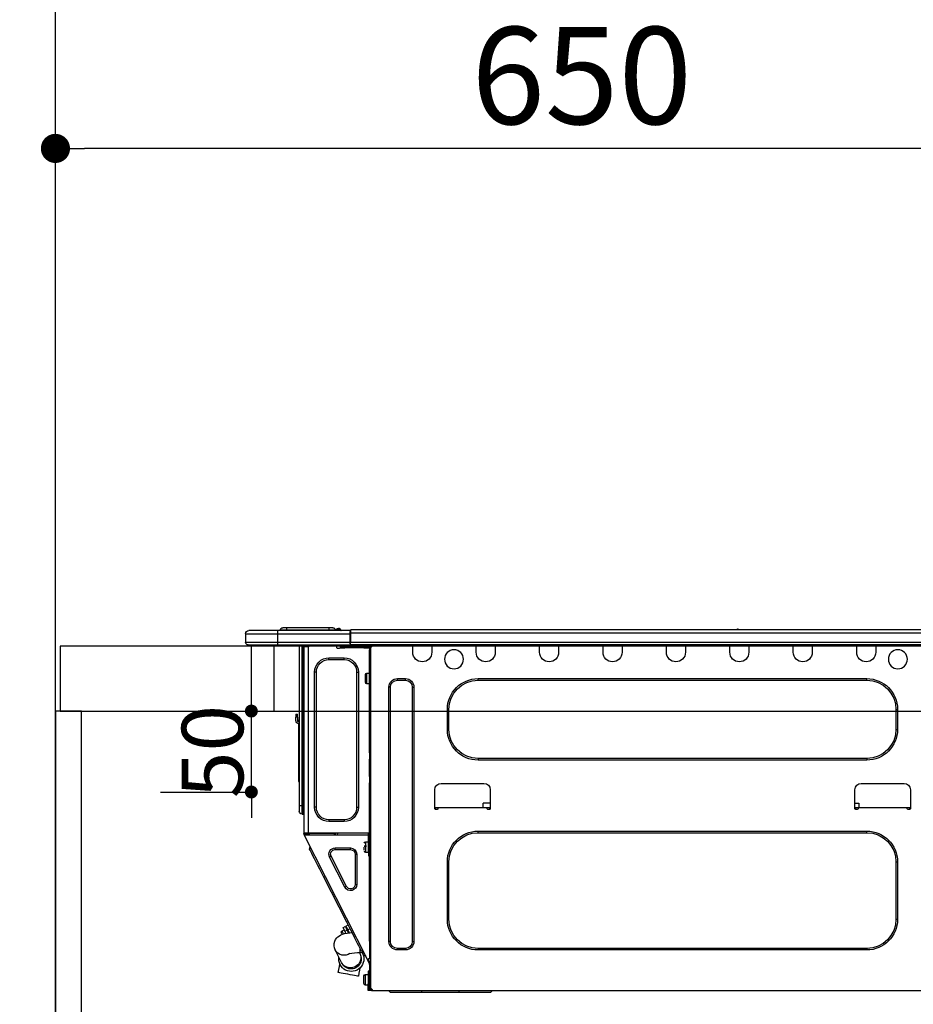
# Model space of a CAD drawing. Extents: x 55896 to 82369, y -11045 to -2175.
# Drawn here: x 57099 to 57651, y -8346 to -7738 of the extents above; entities that cross this region are included whole.
import ezdxf

# ---------------------------------------------------------------- set-up
doc = ezdxf.new("R2010")
doc.units = 0
doc.header["$LTSCALE"] = 50
doc.header["$MEASUREMENT"] = 0
doc.layers.get('0').update_dxf_attribs({"linetype": 'CONTINUOUS'})
doc.layers.get('DEFPOINTS').update_dxf_attribs({"color": 146, "linetype": 'CONTINUOUS'})
for name, color, linetype in [('111-壁仕上', 3, 'CONTINUOUS'), ('122-扉', 6, 'CONTINUOUS'), ('126-甲板', 2, 'CONTINUOUS'), ('150-機器', 8, 'CONTINUOUS'), ('166-寸法B', 11, 'CONTINUOUS')]:
    doc.layers.add(name, color=color, linetype=linetype)
doc.styles.add('KH001', font='txt')
doc.dimstyles.new('KH1xx015', dxfattribs={"dimscale": 10, "dimtxt": 3.8, "dimasz": 0.8, "dimexe": 0.3, "dimexo": 1.2, "dimgap": 0.5, "dimtad": 3, "dimdec": 1, "dimdsep": 46, "dimlunit": 6, "dimtxsty": 'KH001', "dimblk": 'DOT', "dimcen": 1, "dimdle": 1, "dimclrd": 256, "dimclre": 256, "dimclrt": 256, "dimadec": 0, "dimazin": 0, "dimtfac": 1, "dimtdec": 1, "dimtix": 1, "dimtmove": 2, "dimatfit": 3, "dimldrblk": 'CLOSEDBLANK', "dimfxl": 1, "dimtolj": 1, "dimtzin": 0, "dimlwd": -1, "dimlwe": -1, "dimarcsym": 0})
doc.dimstyles.new('KH1xx030', dxfattribs={"dimscale": 30, "dimtxt": 2, "dimasz": 0.6, "dimexe": 0.3, "dimexo": 1.2, "dimgap": 0.5, "dimtad": 3, "dimdec": 1, "dimdsep": 46, "dimlunit": 6, "dimtxsty": 'KH001', "dimblk": 'DOT', "dimcen": 1, "dimdle": 1, "dimclrd": 256, "dimclre": 256, "dimclrt": 256, "dimadec": 0, "dimazin": 0, "dimtfac": 1, "dimtdec": 1, "dimtix": 1, "dimtmove": 2, "dimatfit": 3, "dimldrblk": 'CLOSEDBLANK', "dimfxl": 1, "dimtolj": 1, "dimtzin": 0, "dimlwd": -1, "dimlwe": -1, "dimarcsym": 0})

# ---------------------------------------------------------------- blocks, each defined once
blk = doc.blocks.new('_Dot')
at = {"color": 0, "linetype": 'ByBlock', "lineweight": -2}
blk.add_line((-0.5, 0), (-1, 0), dxfattribs=at)
at = {"color": 0, "linetype": 'ByBlock', "const_width": 0.5}
blk.add_lwpolyline([(-0.25, 0, 1), (0.25, 0, 1)], format="xyb", close=True, dxfattribs=at)
blk = doc.blocks.new('*D49')
at = {"layer": '166-寸法B', "transparency": 16777216}
for p, q in [((57121.48, -7831.29), (57121.48, -7808.37)), ((57771.48, -8088.89), (57771.48, -7808.37)), ((57753.48, -7817.37), (57139.48, -7817.37))]:
    blk.add_line(p, q, dxfattribs=at)
at = {"layer": 'DEFPOINTS', "color": 0, "transparency": 16777216}
for p in [(57121.48, -7817.37), (57121.48, -7867.29), (57771.48, -8124.89)]:
    blk.add_point(p, dxfattribs=at)
at = {"layer": '166-寸法B', "transparency": 16777216, "xscale": 18, "yscale": 18, "zscale": 18, "rotation": 180}
blk.add_blockref('_Dot', (57121.48, -7817.37), dxfattribs=at)
at = {"layer": '166-寸法B', "transparency": 16777216, "xscale": 18, "yscale": 18, "zscale": 18}
blk.add_blockref('_Dot', (57771.48, -7817.37), dxfattribs=at)
at = {"layer": '166-寸法B', "transparency": 16777216, "insert": (57446.48, -7772.37), "char_height": 60, "attachment_point": 5, "style": 'KH001'}
blk.add_mtext('\\A1;650', dxfattribs=at)
blk = doc.blocks.new('_ClosedBlank')
at = {"color": 0, "linetype": 'ByBlock', "lineweight": -2}
for p, q in [((-1, 0.167), (0, 0)), ((-1, 0.167), (-1, -0.167)), ((0, 0), (-1, -0.167))]:
    blk.add_line(p, q, dxfattribs=at)
blk = doc.blocks.new('HT-F6S_D')
at = {"layer": '150-機器', "color": 13, "linetype": 'Continuous'}
for p, q in [((75.61, 9.2), (429.43, 9.2)), ((75.61, 7.24), (429.43, 7.24)), ((189.82, 9.4), (191.08, 9.4)), ((190.4, 9.69), (190.49, 9.69)), ((190.49, 9.69), (190.49, 9.69)), ((429.43, 9.2), (429.43, 9.2)), ((429.43, 7.24), (429.43, 9.2)), ((429.43, 1.47), (429.43, 7.24)), ((429.43, 7.24), (429.72, 7.24)), ((429.72, 8.91), (429.72, 8.81)), ((429.72, 8.91), (429.72, 7.24)), ((429.72, 8.82), (429.72, 8.91)), ((429.72, 8.81), (429.72, 8.82)), ((429.72, 8.81), (429.72, 6.85)), ((429.72, 8.81), (474.75, 8.81)), ((429.72, 8.71), (429.72, 8.65)), ((429.72, 6.85), (429.72, 8.32)), ((429.72, 7.24), (429.72, 0.59)), ((474.75, 6.85), (429.72, 6.85)), ((429.72, 1.47), (429.72, 6.85)), ((435.45, 9.24), (435.05, 8.93)), ((435.46, 9.25), (435.45, 9.24)), ((435.46, 9.25), (435.94, 9.86)), ((435.57, 8.81), (435.62, 8.87)), ((436.71, 10.22), (435.62, 8.87)), ((435.62, 8.87), (436.57, 8.87)), ((435.94, 9.86), (435.97, 9.89)), ((435.97, 9.89), (435.98, 9.91)), ((435.98, 9.91), (435.98, 9.91)), ((436.57, 8.87), (436.75, 9.63)), ((436.57, 8.87), (436.86, 8.81)), ((436.73, 10.26), (436.71, 10.22)), ((436.87, 10.22), (436.71, 10.22)), ((436.74, 10.27), (436.73, 10.26)), ((436.75, 10.28), (436.74, 10.27)), ((436.75, 10.28), (436.87, 10.28)), ((436.75, 9.63), (436.87, 10.22)), ((436.87, 10.22), (436.87, 10.28)), ((438.04, 9.1), (438.04, 9.05)), ((438.04, 8.81), (438.04, 9.1)), ((438.04, 9.05), (438.04, 8.81)), ((439.02, 9.01), (442.94, 9.01)), ((439.02, 9.01), (439.02, 8.81)), ((440.59, 10.57), (442.94, 10.57)), ((442.94, 10.57), (442.94, 9.01)), ((442.94, 10.57), (469.08, 10.57)), ((442.94, 9.01), (469.08, 9.01)), ((442.94, 9.01), (442.94, 8.81)), ((469.08, 10.57), (469.08, 9.01)), ((469.08, 10.57), (471.43, 10.57)), ((469.08, 9.01), (472.99, 9.01)), ((469.08, 9.01), (469.08, 8.81)), ((472.99, 9.01), (472.99, 8.81)), ((472.99, 8.81), (472.99, 9.01)), ((474.75, 8.81), (492.38, 8.81)), ((474.75, 8.81), (474.75, 6.85)), ((494.33, 6.85), (474.75, 6.85)), ((474.75, 6.85), (474.75, 1.47)), ((492.38, 8.81), (492.38, 8.81)), ((494.33, 6.85), (494.33, 1.47)), ((494.33, 6.85), (494.33, 6.85)), ((494.33, 6.85), (494.33, 1.47)), ((75.31, 0), (429.72, 0)), ((75.61, 1.47), (429.43, 1.47)), ((105.24, 0), (105.24, -0.69)), ((105.83, 0), (105.83, -0.1)), ((116.41, -0.1), (116.41, 0)), ((116.99, -0.69), (116.99, 0)), ((144.41, 0), (144.41, -0.69)), ((144.99, 0), (144.99, -0.1)), ((155.57, -0.1), (155.57, 0)), ((156.15, -0.69), (156.15, 0)), ((183.57, 0), (183.57, -0.69)), ((184.15, 0), (184.15, -0.1)), ((194.73, -0.1), (194.73, 0)), ((195.31, -0.69), (195.31, 0)), ((222.73, 0), (222.73, -0.69)), ((223.31, 0), (223.31, -0.1)), ((233.89, -0.1), (233.89, 0)), ((234.48, -0.69), (234.48, 0)), ((261.89, 0), (261.89, -0.69)), ((262.48, 0), (262.48, -0.1)), ((273.05, -0.1), (273.05, 0)), ((273.64, -0.69), (273.64, 0)), ((301.05, 0), (301.05, -0.69)), ((301.64, 0), (301.64, -0.1)), ((312.21, -0.1), (312.21, 0)), ((312.8, -0.69), (312.8, 0)), ((340.21, 0), (340.21, -0.69)), ((340.8, 0), (340.8, -0.1)), ((351.37, -0.1), (351.37, 0)), ((351.96, -0.69), (351.96, 0)), ((379.37, 0), (379.37, -0.69)), ((379.96, 0), (379.96, -0.1)), ((390.53, -0.1), (390.53, 0)), ((391.12, -0.69), (391.12, 0)), ((415.69, -0.2), (415.69, 0)), ((429.72, 1.47), (474.75, 1.47)), ((429.72, 0.59), (429.72, 1.47)), ((429.72, 0.59), (429.72, 0)), ((474.75, 0), (429.72, 0)), ((438.01, -1.76), (438.01, 0)), ((455.15, 0), (455.15, -0.69)), ((457.76, 0), (457.75, -1.17)), ((457.99, 0), (457.99, -0.69)), ((458.48, 0), (458.48, -0.69)), ((459.06, 0), (459.06, -99.17)), ((459.45, -99.17), (459.45, 0)), ((461.31, 0), (461.31, -99.17)), ((474.53, -0.05), (474.53, 0)), ((474.75, 1.47), (494.33, 1.47)), ((474.75, 1.47), (474.75, 0)), ((492.87, 0), (474.75, 0)), ((480.31, -0.59), (480.9, 0)), ((492.87, 0), (492.87, 0)), ((494.33, 1.47), (494.33, 1.47)), ((105.24, -0.69), (116.99, -0.69)), ((105.24, -0.69), (105.24, -4.6)), ((105.83, -0.1), (116.41, -0.1)), ((116.99, -4.6), (116.99, -0.69)), ((144.41, -0.69), (156.15, -0.69)), ((144.41, -0.69), (144.41, -4.6)), ((144.99, -0.1), (155.57, -0.1)), ((156.15, -4.6), (156.15, -0.69)), ((183.57, -0.69), (195.31, -0.69)), ((183.57, -0.69), (183.57, -4.6)), ((184.15, -0.1), (194.73, -0.1)), ((195.31, -4.6), (195.31, -0.69)), ((222.73, -0.69), (234.48, -0.69)), ((222.73, -0.69), (222.73, -4.6)), ((223.31, -0.1), (233.89, -0.1)), ((234.48, -4.6), (234.48, -0.69)), ((261.89, -0.69), (273.64, -0.69)), ((261.89, -0.69), (261.89, -4.6)), ((262.48, -0.1), (273.05, -0.1)), ((273.64, -4.6), (273.64, -0.69)), ((301.05, -0.69), (312.8, -0.69)), ((301.05, -0.69), (301.05, -4.6)), ((301.64, -0.1), (312.21, -0.1)), ((312.8, -4.6), (312.8, -0.69)), ((340.21, -0.69), (351.96, -0.69)), ((340.21, -0.69), (340.21, -4.6)), ((340.8, -0.1), (351.37, -0.1)), ((351.96, -4.6), (351.96, -0.69)), ((379.37, -0.69), (391.12, -0.69)), ((379.37, -0.69), (379.37, -4.6)), ((379.96, -0.1), (390.53, -0.1)), ((391.12, -4.6), (391.12, -0.69)), ((417.26, -1.17), (416.67, -1.17)), ((417.26, -1.17), (417.75, -1.17)), ((417.26, -1.17), (417.26, -212.45)), ((417.75, -3.13), (417.26, -3.13)), ((417.75, -1.17), (417.75, -3.13)), ((417.75, -2.25), (417.85, -2.25)), ((417.75, -66.67), (417.75, -3.13)), ((418.34, -1.76), (418.34, -1.17)), ((418.34, -1.17), (421.27, -1.17)), ((421.27, -1.76), (418.34, -1.76)), ((421.27, -1.17), (421.27, -1.76)), ((421.27, -1.17), (433.12, -1.17)), ((421.27, -1.76), (433.12, -1.76)), ((433.12, -1.76), (433.12, -1.17)), ((433.12, -1.17), (436.06, -1.17)), ((436.06, -1.76), (433.12, -1.76)), ((436.06, -1.17), (436.06, -1.76)), ((436.55, -2.25), (437.52, -2.25)), ((455.54, -116.01), (455.54, -1.16)), ((455.64, -1.17), (455.54, -1.16)), ((455.64, -1.17), (458.47, -1.17)), ((457.99, -0.69), (458.48, -0.69)), ((457.99, -1.17), (457.99, -0.69)), ((458.48, -1.16), (458.47, -1.17)), ((458.48, -0.69), (458.48, -1.16)), ((458.48, -1.16), (458.48, -116.01)), ((480.31, -0.59), (476.8, -0.59)), ((433.51, -9.1), (433.51, -8.03)), ((442.91, -8.03), (433.51, -8.03)), ((442.91, -9.1), (433.51, -9.1)), ((442.91, -9.1), (442.91, -8.03)), ((419.41, -17.43), (417.75, -17.43)), ((419.41, -20.76), (419.41, -17.43)), ((425.78, -16.84), (424.7, -16.84)), ((424.7, -16.84), (424.7, -100.35)), ((425.78, -16.84), (425.78, -100.35)), ((450.64, -100.35), (450.64, -16.84)), ((450.64, -16.84), (451.72, -16.84)), ((451.72, -100.35), (451.72, -16.84)), ((350.78, -20.85), (110.73, -20.85)), ((110.73, -21.83), (110.73, -20.85)), ((350.78, -21.83), (110.73, -21.83)), ((350.78, -21.83), (350.78, -20.85)), ((400.62, -20.85), (395.72, -20.85)), ((395.72, -21.83), (395.72, -20.85)), ((400.62, -21.83), (395.72, -21.83)), ((400.62, -21.83), (400.62, -20.85)), ((417.75, -24.08), (419.41, -24.08)), ((419.41, -24.08), (419.41, -20.76)), ((420.39, -23.1), (420.39, -18.41)), ((390.43, -26.14), (390.43, -183.17)), ((391.41, -26.14), (390.43, -26.14)), ((391.41, -26.14), (391.41, -183.17)), ((404.92, -183.17), (404.92, -26.14)), ((404.92, -26.14), (405.9, -26.14)), ((405.9, -183.17), (405.9, -26.14)), ((91.73, -39.85), (91.73, -52.18)), ((92.71, -39.85), (91.73, -39.85)), ((92.71, -39.85), (92.71, -52.18)), ((368.8, -39.85), (369.78, -39.85)), ((368.8, -52.18), (368.8, -39.85)), ((369.78, -52.18), (369.78, -39.85)), ((461.46, -47.04), (461.31, -46.38)), ((462.29, -44.74), (462.29, -42.78)), ((463.27, -42.78), (462.29, -42.78)), ((462.29, -44.74), (462.29, -46.7)), ((462.29, -44.74), (463.27, -44.74)), ((463.27, -42.78), (463.27, -44.74)), ((463.27, -46.7), (463.27, -44.74)), ((92.71, -52.18), (91.73, -52.18)), ((368.8, -52.18), (369.78, -52.18)), ((461.63, -48.71), (461.63, -82.46)), ((417.26, -66.67), (417.75, -66.67)), ((417.75, -66.67), (417.75, -68.63)), ((110.73, -70.2), (110.73, -71.17)), ((110.73, -70.2), (350.78, -70.2)), ((110.73, -71.17), (350.78, -71.17)), ((350.78, -70.2), (350.78, -71.17)), ((417.75, -68.63), (417.26, -68.63)), ((417.75, -69.12), (417.26, -69.12)), ((417.26, -70.1), (417.75, -70.1)), ((417.26, -70.59), (417.75, -70.59)), ((417.75, -68.63), (417.75, -69.12)), ((417.75, -69.12), (417.75, -70.1)), ((417.75, -70.1), (417.75, -70.59)), ((417.75, -81.36), (417.75, -70.59)), ((417.26, -81.36), (417.75, -81.36)), ((417.75, -81.85), (417.26, -81.85)), ((417.26, -82.83), (417.75, -82.83)), ((417.26, -83.31), (417.75, -83.31)), ((417.75, -81.36), (417.75, -81.85)), ((417.75, -81.85), (417.75, -82.83)), ((417.75, -82.83), (417.75, -83.31)), ((417.75, -83.31), (417.75, -85.27)), ((461.31, -82.46), (461.63, -82.46)), ((461.63, -84.42), (461.31, -84.42)), ((461.63, -82.46), (461.63, -84.42)), ((83.8, -89.48), (83.8, -101.23)), ((114.15, -85.57), (87.72, -85.57)), ((118.07, -101.23), (118.07, -89.48)), ((343.24, -89.48), (343.24, -101.23)), ((373.59, -85.57), (347.16, -85.57)), ((377.51, -101.23), (377.51, -89.48)), ((417.75, -85.27), (417.26, -85.27)), ((417.75, -116.5), (417.75, -85.27)), ((83.8, -100.64), (85.76, -100.64)), ((84.29, -100.64), (84.27, -101.72)), ((84.29, -101.72), (85.27, -101.72)), ((85.76, -101.23), (85.76, -100.64)), ((85.76, -100.64), (116.11, -100.64)), ((115.61, -97.71), (115.56, -100.64)), ((118.07, -97.71), (115.61, -97.71)), ((116.11, -100.64), (118.07, -100.64)), ((116.11, -100.64), (116.11, -101.23)), ((116.6, -101.72), (117.58, -101.72)), ((117.6, -101.72), (117.58, -100.64)), ((343.24, -97.71), (347.59, -97.71)), ((343.24, -100.64), (345.2, -100.64)), ((343.73, -100.64), (343.72, -101.72)), ((343.73, -101.72), (344.71, -101.72)), ((345.2, -101.23), (345.2, -100.64)), ((345.2, -100.64), (375.55, -100.64)), ((347.64, -100.64), (347.59, -97.71)), ((375.55, -100.64), (377.51, -100.64)), ((375.55, -100.64), (375.55, -101.23)), ((376.04, -101.72), (377.02, -101.72)), ((377.04, -101.72), (377.02, -100.64)), ((425.78, -100.35), (424.7, -100.35)), ((450.64, -100.35), (451.72, -100.35)), ((459.06, -99.17), (458.48, -99.17)), ((459.06, -99.17), (459.06, -104.56)), ((459.45, -99.17), (459.06, -99.17)), ((459.45, -104.56), (459.45, -99.17)), ((461.31, -99.17), (459.45, -99.17)), ((461.31, -99.17), (461.31, -102.7)), ((433.51, -108.08), (442.91, -108.08)), ((433.51, -108.08), (433.51, -109.16)), ((433.51, -109.16), (442.91, -109.16)), ((442.91, -108.08), (442.91, -109.16)), ((459.45, -104.56), (459.06, -104.56)), ((350.78, -115.03), (110.73, -115.03)), ((110.73, -116.01), (110.73, -115.03)), ((350.78, -116.01), (350.78, -115.03)), ((417.75, -114.35), (417.85, -114.35)), ((417.85, -114.35), (417.82, -116.31)), ((350.78, -116.01), (110.73, -116.01)), ((417.26, -116.99), (417.94, -116.99)), ((417.26, -117.58), (417.75, -117.58)), ((417.75, -119.54), (417.26, -119.54)), ((417.82, -116.31), (417.75, -116.31)), ((418.43, -116.5), (417.75, -116.5)), ((417.75, -117.58), (417.75, -119.54)), ((417.75, -117.58), (417.94, -117.58)), ((417.75, -183.04), (417.75, -119.54)), ((417.81, -116.99), (417.79, -117.58)), ((417.82, -116.31), (417.81, -116.5)), ((455.54, -116.01), (417.82, -116.01)), ((418.8, -116.31), (417.82, -116.31)), ((417.94, -116.99), (417.94, -128.35)), ((418.43, -128.35), (418.43, -116.5)), ((418.43, -117.58), (457.63, -117.58)), ((420.1, -121.59), (418.43, -121.59)), ((418.8, -116.01), (418.8, -116.31)), ((418.8, -116.31), (437.5, -116.31)), ((419.11, -194.25), (458.06, -117.8)), ((420.1, -128.25), (420.1, -121.59)), ((437.52, -117.58), (437.5, -116.31)), ((438.76, -117.58), (438.73, -116.01)), ((439.71, -116.01), (439.73, -117.58)), ((440.15, -116.04), (440.15, -116.01)), ((440.16, -116.16), (440.15, -116.04)), ((440.17, -116.24), (440.16, -116.16)), ((440.17, -116.29), (440.17, -116.24)), ((440.17, -116.31), (440.17, -116.29)), ((440.46, -116.31), (440.17, -116.31)), ((440.47, -116.04), (440.46, -116.16)), ((440.46, -116.16), (440.46, -116.24)), ((440.46, -116.24), (440.46, -116.29)), ((440.46, -116.29), (440.46, -116.31)), ((441.54, -116.31), (440.46, -116.31)), ((440.47, -116.01), (440.47, -116.04)), ((441.54, -116.31), (441.53, -116.01)), ((453.91, -116.31), (441.54, -116.31)), ((453.91, -116.31), (453.9, -116.01)), ((454.99, -116.31), (453.91, -116.31)), ((454.75, -117.58), (455.3, -116.53)), ((454.97, -116.04), (454.97, -116.01)), ((454.98, -116.16), (454.97, -116.04)), ((454.99, -116.24), (454.98, -116.16)), ((454.99, -116.29), (454.99, -116.24)), ((454.99, -116.31), (454.99, -116.29)), ((455.27, -116.31), (454.99, -116.31)), ((455.28, -116.24), (455.27, -116.29)), ((455.27, -116.29), (455.27, -116.31)), ((455.28, -116.01), (455.28, -116.04)), ((455.28, -116.04), (455.28, -116.16)), ((455.28, -116.16), (455.28, -116.24)), ((455.3, -116.53), (455.31, -116.01)), ((458.48, -116.01), (455.54, -116.01)), ((456.28, -116.79), (455.86, -117.58)), ((456.07, -117.58), (456.47, -116.83)), ((456.29, -116.01), (456.28, -116.79)), ((456.47, -116.83), (456.49, -116.01)), ((457.25, -117.03), (456.96, -117.58)), ((457.05, -117.58), (457.5, -116.7)), ((457.27, -116.01), (457.25, -117.03)), ((457.5, -116.7), (457.5, -116.01)), ((457.6, -117.58), (457.99, -116.82)), ((457.63, -117.57), (457.64, -117.55)), ((457.63, -117.58), (457.63, -117.57)), ((458.06, -117.8), (457.63, -117.58)), ((457.64, -117.55), (457.66, -117.51)), ((457.66, -117.51), (457.69, -117.45)), ((457.69, -117.45), (457.73, -117.39)), ((457.73, -117.39), (457.76, -117.31)), ((457.76, -117.31), (457.81, -117.23)), ((457.81, -117.23), (457.85, -117.14)), ((457.99, -116.88), (457.85, -117.14)), ((457.85, -117.14), (458.29, -117.37)), ((457.99, -116.5), (457.99, -116.01)), ((458.48, -116.5), (457.99, -116.5)), ((457.99, -116.88), (457.99, -116.5)), ((458.07, -117.79), (458.06, -117.8)), ((458.08, -117.77), (458.07, -117.79)), ((458.1, -117.73), (458.08, -117.77)), ((458.13, -117.67), (458.1, -117.73)), ((458.16, -117.61), (458.13, -117.67)), ((458.2, -117.53), (458.16, -117.61)), ((458.24, -117.45), (458.2, -117.53)), ((458.29, -117.37), (458.24, -117.45)), ((458.48, -116.99), (458.29, -117.37)), ((458.48, -116.01), (458.48, -116.5)), ((458.48, -116.99), (458.48, -116.5)), ((417.94, -122.97), (417.75, -122.97)), ((417.75, -126.88), (417.94, -126.88)), ((421.08, -124.04), (419.61, -124.04)), ((419.61, -124.53), (421.08, -124.53)), ((421.08, -126.53), (421.08, -124.92)), ((429.56, -126.49), (429.56, -125.41)), ((439.06, -125.41), (429.56, -125.41)), ((439.06, -126.49), (429.56, -126.49)), ((439.06, -126.49), (439.06, -125.41)), ((453.52, -128.87), (454.13, -127.68)), ((454.13, -127.68), (454.57, -126.81)), ((454.93, -126.1), (454.51, -124.78)), ((454.57, -126.81), (454.84, -126.28)), ((454.84, -126.28), (454.93, -126.1)), ((417.94, -128.35), (418.43, -128.35)), ((417.94, -130.31), (417.94, -128.35)), ((418.43, -130.31), (417.94, -130.31)), ((418.43, -128.25), (420.1, -128.25)), ((418.43, -128.35), (418.43, -130.31)), ((426.76, -129.3), (425.68, -129.3)), ((425.68, -129.3), (425.68, -147.93)), ((426.76, -129.3), (426.76, -147.93)), ((432.06, -149.2), (441.56, -130.57)), ((433.02, -149.69), (442.52, -131.06)), ((441.56, -130.57), (442.52, -131.06)), ((450.85, -134.12), (451.87, -132.12)), ((451.87, -132.12), (452.76, -130.36)), ((452.76, -130.36), (453.52, -128.87)), ((91.73, -134.03), (91.73, -169.47)), ((92.71, -134.03), (91.73, -134.03)), ((92.71, -134.03), (92.71, -169.47)), ((368.8, -169.47), (368.8, -134.03)), ((368.8, -134.03), (369.78, -134.03)), ((369.78, -169.47), (369.78, -134.03)), ((447.31, -141.06), (448.55, -138.63)), ((448.55, -138.63), (449.74, -136.3)), ((449.74, -136.3), (450.85, -134.12)), ((431.91, -171.29), (446.04, -143.55)), ((446.04, -143.55), (445.17, -143.1)), ((446.04, -143.55), (447.31, -141.06)), ((426.76, -147.93), (425.68, -147.93)), ((432.06, -149.2), (433.02, -149.69)), ((92.71, -169.47), (91.73, -169.47)), ((368.8, -169.47), (369.78, -169.47)), ((428.22, -178.53), (429.41, -176.2)), ((429.41, -176.2), (430.64, -173.77)), ((429.85, -175.33), (431.25, -176.04)), ((431.25, -176.04), (430.33, -177.83)), ((430.64, -173.77), (431.91, -171.29)), ((430.85, -177.91), (431.68, -176.26)), ((432.42, -173.74), (431.02, -173.03)), ((431.91, -171.29), (431.04, -170.84)), ((431.25, -176.04), (431.73, -175.09)), ((432.17, -175.31), (431.68, -176.26)), ((431.68, -176.26), (433.08, -176.97)), ((431.73, -175.09), (432.1, -174.36)), ((432.1, -174.36), (432.34, -173.9)), ((432.54, -174.58), (432.17, -175.31)), ((432.34, -173.9), (432.42, -173.74)), ((432.77, -174.12), (432.54, -174.58)), ((432.85, -173.97), (432.77, -174.12)), ((434.25, -174.68), (432.85, -173.97)), ((433.56, -176.02), (433.08, -176.97)), ((433.94, -175.29), (433.56, -176.02)), ((434.78, -176.65), (433.56, -176.03)), ((434.17, -174.83), (433.94, -175.29)), ((434.25, -174.68), (434.17, -174.83)), ((426.09, -182.71), (427.1, -180.72)), ((427.1, -180.72), (428.22, -178.53)), ((429.96, -177.78), (428.66, -177.66)), ((431.62, -178.01), (429.96, -177.78)), ((431.08, -177.45), (430.64, -177.23)), ((433.32, -178.36), (431.62, -178.01)), ((433.08, -176.97), (432.46, -178.19)), ((434.58, -178.74), (433.32, -178.36)), ((433.84, -178.49), (433.88, -178.42)), ((433.88, -178.42), (434.3, -177.59)), ((434.3, -177.59), (434.6, -177)), ((435.57, -179.14), (434.58, -178.74)), ((434.6, -177), (434.76, -176.69)), ((434.76, -176.69), (434.78, -176.65)), ((434.78, -178.82), (434.81, -178.75)), ((434.81, -178.75), (434.99, -178.4)), ((434.99, -178.4), (435.11, -178.15)), ((435.11, -178.15), (435.21, -177.97)), ((436.46, -179.63), (435.57, -179.14)), ((437.31, -180.24), (436.46, -179.63)), ((438.1, -181.02), (437.31, -180.24)), ((438.79, -181.96), (438.1, -181.02)), ((439.34, -183.09), (438.79, -181.96)), ((110.73, -187.48), (110.73, -188.46)), ((110.73, -187.48), (350.78, -187.48)), ((110.73, -188.46), (350.78, -188.46)), ((350.78, -187.48), (350.78, -188.46)), ((391.41, -183.17), (390.43, -183.17)), ((395.72, -187.48), (395.72, -188.46)), ((395.72, -187.48), (400.62, -187.48)), ((395.72, -188.46), (400.62, -188.46)), ((400.62, -187.48), (400.62, -188.46)), ((404.92, -183.17), (405.9, -183.17)), ((417.26, -183.04), (417.75, -183.04)), ((417.75, -183.04), (417.75, -193.81)), ((423.11, -188.56), (423.38, -188.03)), ((423.38, -188.03), (423.82, -187.16)), ((423.65, -190.08), (423.65, -187.5)), ((423.82, -187.16), (424.43, -185.96)), ((424.43, -185.96), (425.19, -184.47)), ((425.19, -184.47), (426.09, -182.71)), ((435.15, -196.11), (439.05, -188.37)), ((439.05, -188.37), (439.51, -187.18)), ((439.68, -184.39), (439.34, -183.09)), ((439.51, -187.18), (439.74, -185.86)), ((439.74, -185.86), (439.68, -184.39)), ((417.75, -193.81), (417.26, -193.81)), ((417.26, -196.81), (418.45, -194.47)), ((418.24, -193.81), (417.75, -193.81)), ((419.11, -194.25), (418.24, -193.81)), ((418.45, -194.47), (418.49, -194.38)), ((418.89, -194.69), (418.45, -194.47)), ((418.49, -194.38), (418.54, -194.3)), ((418.54, -194.3), (418.58, -194.22)), ((418.58, -194.22), (418.61, -194.16)), ((418.61, -194.16), (418.64, -194.1)), ((418.64, -194.1), (418.66, -194.06)), ((418.66, -194.06), (418.67, -194.04)), ((418.67, -194.04), (418.67, -194.03)), ((418.93, -194.6), (418.89, -194.69)), ((418.97, -194.52), (418.93, -194.6)), ((419.01, -194.45), (418.97, -194.52)), ((419.04, -194.38), (419.01, -194.45)), ((419.07, -194.33), (419.04, -194.38)), ((419.09, -194.29), (419.07, -194.33)), ((419.11, -194.26), (419.09, -194.29)), ((419.11, -194.25), (419.11, -194.26)), ((421.51, -191.7), (420.19, -192.13)), ((421.24, -190.08), (423.65, -190.08)), ((421.51, -191.7), (421.6, -191.52)), ((421.6, -191.52), (421.87, -190.99)), ((423.02, -188.73), (421.7, -189.16)), ((421.87, -190.99), (422.31, -190.12)), ((422.31, -190.12), (422.34, -190.08)), ((423.02, -188.73), (423.11, -188.56)), ((423.57, -191.05), (423.56, -191.05)), ((423.58, -191.02), (423.57, -191.05)), ((423.6, -190.97), (423.58, -191.02)), ((423.64, -190.9), (423.6, -190.97)), ((423.68, -190.82), (423.64, -190.9)), ((423.73, -190.71), (423.68, -190.82)), ((423.8, -190.59), (423.73, -190.71)), ((423.87, -190.44), (423.8, -190.59)), ((424.05, -190.08), (423.87, -190.44)), ((417.26, -197.47), (417.75, -197.47)), ((417.26, -197.96), (417.75, -197.96)), ((417.75, -199.92), (417.26, -199.92)), ((417.75, -196.92), (418.89, -194.69)), ((417.75, -197.47), (417.75, -196.92)), ((417.75, -197.47), (417.75, -197.96)), ((417.75, -197.96), (417.75, -199.92)), ((417.75, -199.92), (417.75, -210.98)), ((423.81, -199.62), (424.05, -200.95)), ((434.84, -196.73), (434.85, -196.72)), ((434.85, -196.72), (434.86, -196.69)), ((434.86, -196.69), (434.89, -196.64)), ((434.89, -196.64), (434.92, -196.57)), ((434.92, -196.57), (434.97, -196.49)), ((434.97, -196.49), (435.02, -196.38)), ((435.02, -196.38), (435.08, -196.26)), ((435.08, -196.26), (435.15, -196.11)), ((436.48, -198.73), (436.2, -197.15)), ((436.8, -200.54), (436.48, -198.73)), ((437.14, -202.42), (436.8, -200.54)), ((418.04, -204.91), (417.75, -204.91)), ((418.04, -201.58), (418.63, -201.58)), ((418.04, -209.41), (418.04, -201.58)), ((418.63, -201.58), (418.63, -209.41)), ((420.29, -203.54), (418.63, -203.54)), ((420.29, -206.87), (420.29, -203.54)), ((421.27, -209.22), (421.27, -204.52)), ((424.05, -200.95), (424.37, -202.76)), ((424.37, -202.76), (424.7, -204.64)), ((424.7, -204.64), (424.8, -204.62)), ((424.8, -204.62), (425.24, -204.54)), ((425.24, -204.54), (426.01, -204.4)), ((426.01, -204.4), (427.06, -204.22)), ((427.06, -204.22), (428.34, -203.99)), ((428.34, -203.99), (429.77, -203.73)), ((429.77, -203.73), (431.26, -203.47)), ((431.26, -203.47), (432.74, -203.2)), ((432.74, -203.2), (434.11, -202.96)), ((434.11, -202.96), (435.29, -202.75)), ((435.29, -202.75), (436.22, -202.58)), ((436.22, -202.58), (436.85, -202.47)), ((436.85, -202.47), (437.12, -202.42)), ((437.12, -202.42), (437.14, -202.42)), ((416.67, -212.45), (417.26, -212.45)), ((417.26, -210.98), (417.75, -210.98)), ((417.26, -212.94), (417.26, -212.45)), ((417.75, -208.83), (418.04, -208.83)), ((417.75, -209.02), (418.04, -209.02)), ((418.04, -209.61), (417.75, -209.61)), ((417.75, -210.98), (417.75, -212.94)), ((418.63, -209.41), (418.04, -209.41)), ((418.04, -209.41), (418.04, -212.94)), ((418.63, -213.52), (418.63, -209.41)), ((418.63, -210.2), (420.29, -210.2)), ((420.29, -210.2), (420.29, -206.87)), ((416.18, -213.52), (-2.25, -213.52)), ((342.85, -214.5), (341.87, -213.52)), ((362.43, -214.5), (342.85, -214.5)), ((362.43, -214.5), (362.43, -213.52)), ((385.54, -214.5), (362.43, -214.5)), ((385.54, -214.5), (385.54, -213.52)), ((405.12, -214.5), (385.54, -214.5)), ((405.12, -214.5), (406.1, -213.52)), ((416.18, -212.94), (416.18, -213.52)), ((416.18, -212.94), (416.67, -212.94)), ((416.67, -213.52), (416.18, -213.52)), ((416.67, -212.94), (416.67, -213.52)), ((416.67, -212.94), (418.04, -212.94)), ((416.67, -213.52), (418.63, -213.52))]:
    blk.add_line(p, q, dxfattribs=at)
for points in [[(435.45, 9.24), (435.38, 9.14), (435.33, 9.04), (435.32, 8.96), (435.33, 8.9), (435.38, 8.85), (435.4, 8.84)], [(455.3, -116.53), (455.31, -116.53), (455.33, -116.54), (455.37, -116.55), (455.42, -116.56), (455.49, -116.58), (455.57, -116.6), (455.65, -116.62), (455.75, -116.65), (455.86, -116.68), (455.97, -116.71), (456.09, -116.74), (456.21, -116.77), (456.28, -116.79)], [(456.47, -116.83), (456.57, -116.86), (456.67, -116.88), (456.76, -116.91), (456.85, -116.93), (456.93, -116.95), (457.01, -116.97), (457.07, -116.99), (457.13, -117), (457.18, -117.01), (457.21, -117.02), (457.24, -117.03), (457.25, -117.03), (457.25, -117.03)]]:
    blk.add_lwpolyline(points, dxfattribs=at)
for centre in [(91.54, -8.91), (365.66, -8.91)]:
    blk.add_circle(centre, 5.87, dxfattribs=at)
for centre, radius, start, end in [((189.43, 9.69), 0.49, 270, 323.1301), ((190.4, 8.96), 0.734, 90, 143.1301), ((190.49, 8.96), 0.734, 36.8699, 90), ((191.47, 9.69), 0.49, 216.8699, 270), ((191.47, 9.69), 0.49, 216.8699, 270), ((429.43, 8.91), 0.294, 0.00004, 90), ((429.43, 8.91), 0.294, 0.00004, 90), ((429.43, 8.91), 0.294, 0.00004, 90), ((429.43, 8.91), 0.294, 0.00004, 90), ((434.54, 9.99), 1.17, 270, 296.15339), ((435.14, 9.91), 1.1, 270.00577, 283.73945), ((435.62, 7.89), 0.977, 89.7394, 102.57845), ((436.7, 9.25), 0.973, 89.70022, 141.30493), ((436.75, 9.3), 0.979, 90, 141.34019), ((436.87, 9.1), 1.17, 0, 90), ((436.87, 9.05), 1.17, 0.08006, 90.0802), ((436.9, 9.18), 1.09, 17.20047, 80.56994), ((436.95, 9.17), 1.07, 19.97639, 82.96778), ((436.87, 9.1), 1.18, 0.00138, 22.02022), ((439.04, 9.99), 1.17, 202.02431, 268.81134), ((439.04, 9.99), 1.17, 202.02431, 268.81106), ((436.87, 9.1), 1.18, 0.00138, 22.02022), ((438.92, 9.11), 0.879, 180.06293, 199.584), ((440.59, 9.01), 1.57, 90, 179.99996), ((471.43, 9.01), 1.57, 0.00004, 90), ((471.43, 9.01), 1.57, 0.00004, 90), ((492.38, 6.85), 1.96, 0.00004, 90), ((492.38, 6.85), 1.96, 0.00004, 90), ((426.32, -0.05), 3.46, 10.71125, 26.15752), ((492.87, 1.47), 1.47, 270, 0.00004), ((492.87, 1.47), 1.47, 270, 0.00004), ((111.12, -4.6), 5.87, 180, 0), ((150.28, -4.6), 5.87, 180, 0), ((189.44, -4.6), 5.87, 180, 0), ((228.6, -4.6), 5.87, 180, 0), ((267.76, -4.6), 5.87, 180, 0), ((306.92, -4.6), 5.87, 180, 0), ((346.08, -4.6), 5.87, 180, 0), ((385.24, -4.6), 5.87, 180, 0), ((416.67, -0.2), 0.979, 180, 270), ((417.85, -1.76), 0.49, 270, 0), ((430.87, -1.76), 1.96, 115.84193, 162.5424), ((436.55, -1.76), 0.49, 180, 270), ((437.52, -1.76), 0.49, 270, 0), ((455.64, -0.69), 0.49, 180, 258.46304), ((433.51, -16.84), 8.81, 90, 180), ((433.51, -16.84), 7.73, 90, 180), ((442.91, -16.84), 8.81, 0, 90), ((442.91, -16.84), 7.73, 0, 90), ((419.41, -18.41), 0.979, 0, 90), ((110.73, -39.85), 18.99, 90, 180), ((110.73, -39.85), 18.01, 90, 180), ((350.78, -39.85), 18.99, 0, 90), ((350.78, -39.85), 18.01, 0, 90), ((395.72, -26.14), 5.29, 90, 180), ((395.72, -26.14), 4.31, 90, 180), ((400.62, -26.14), 5.29, 0, 90), ((400.62, -26.14), 4.31, 0, 90), ((419.41, -23.1), 0.979, 270, 0), ((461.31, -46.7), 0.979, 270, 0), ((461.31, -46.7), 1.96, 270, 0), ((453.6, -48.71), 8.03, 7.61018, 12), ((110.73, -52.18), 18.99, 180, 270), ((110.73, -52.18), 18.01, 180, 270), ((350.78, -52.18), 18.99, 270, 0), ((350.78, -52.18), 18.01, 270, 0), ((87.72, -89.48), 3.92, 90, 180), ((114.15, -89.48), 3.92, 0, 90), ((347.16, -89.48), 3.92, 90, 180), ((373.59, -89.48), 3.92, 0, 90), ((84.29, -101.23), 0.49, 180, 270), ((85.27, -101.23), 0.49, 270, 0), ((116.6, -101.23), 0.49, 180, 270), ((117.58, -101.23), 0.49, 270, 0), ((343.73, -101.23), 0.49, 180, 270), ((344.71, -101.23), 0.49, 270, 0), ((376.04, -101.23), 0.49, 180, 270), ((377.02, -101.23), 0.49, 270, 0), ((433.51, -100.35), 8.81, 180, 270), ((433.51, -100.35), 7.73, 180, 270), ((442.91, -100.35), 7.73, 270, 0), ((442.91, -100.35), 8.81, 270, 0), ((459.45, -102.7), 1.86, 270, 0), ((459.06, -105.15), 0.587, 90, 180), ((110.73, -134.03), 18.99, 90, 180), ((350.78, -134.03), 18.99, 0, 90), ((110.73, -134.03), 18.01, 90, 180), ((350.78, -134.03), 18.01, 0, 90), ((420.1, -122.57), 0.979, 0, 90), ((420.1, -127.27), 0.979, 270, 0), ((429.56, -129.3), 3.88, 90, 180), ((429.56, -129.3), 2.81, 90, 180), ((439.06, -129.3), 3.88, 333, 90), ((439.06, -129.3), 2.81, 333, 90), ((429.56, -147.93), 3.88, 180, 333), ((429.56, -147.93), 2.81, 180, 333), ((110.73, -169.47), 18.99, 180, 270), ((110.73, -169.47), 18.01, 180, 270), ((350.78, -169.47), 18.99, 270, 0), ((350.78, -169.47), 18.01, 270, 0), ((434.34, -177.52), 0.979, 333, 63), ((395.72, -183.17), 5.29, 180, 270), ((395.72, -183.17), 4.31, 180, 270), ((400.62, -183.17), 5.29, 270, 0), ((400.62, -183.17), 4.31, 270, 0), ((433.47, -185.49), 6.28, 235.31699, 333.28142), ((429.11, -193.92), 7.78, 153, 8.23982), ((429.2, -193.89), 6.31, 153.31409, 200.20375), ((429.37, -193.2), 6.15, 153.39519, 200.86496), ((424.64, -218.44), 28.38, 78.33052, 91.99603), ((429.2, -193.89), 6.31, 200.20375, 333.31409), ((429.55, -193.19), 6.32, 200.33885, 332.44583), ((420.29, -204.52), 0.979, 0, 90), ((416.67, -212.94), 0.49, 90, 180), ((420.29, -209.22), 0.979, 270, 0)]:
    blk.add_arc(centre, radius, start, end, dxfattribs=at)
at = {"layer": 'DEFPOINTS', "color": 13, "linetype": 'Continuous'}
blk.add_line((476.8, -41.29), (476.8, 0), dxfattribs=at)
blk = doc.blocks.new('*D72')
at = {"layer": 'DEFPOINTS', "transparency": 16777216}
for p, q in [((57242.48, -8156.89), (57242.48, -8148.89)), ((57186.26, -8164.89), (57245.48, -8164.89)), ((57242.48, -8214.89), (57242.48, -8164.89)), ((57186.26, -8214.89), (57245.48, -8214.89)), ((57242.48, -8222.89), (57242.48, -8230.89))]:
    blk.add_line(p, q, dxfattribs=at)
at = {"layer": 'DEFPOINTS', "color": 0, "transparency": 16777216}
for p in [(57174.26, -8164.89), (57242.48, -8164.89), (57174.26, -8214.89)]:
    blk.add_point(p, dxfattribs=at)
at = {"layer": 'DEFPOINTS', "transparency": 16777216, "xscale": 8, "yscale": 8, "zscale": 8}
for p, rotation in [((57242.48, -8164.89), 270), ((57242.48, -8214.89), 90)]:
    blk.add_blockref('_Dot', p, dxfattribs=dict(at, rotation=rotation))
at = {"layer": 'DEFPOINTS', "transparency": 16777216, "insert": (57218.48, -8189.89), "char_height": 38, "attachment_point": 5, "rotation": 90, "style": 'KH001'}
blk.add_mtext('\\A1;50', dxfattribs=at)
blk = doc.blocks.new('*D213')
at = {"layer": '166-寸法B', "transparency": 16777216}
for p, q in [((57085.48, -8124.89), (56722.93, -8124.89)), ((56731.93, -8966.89), (56731.93, -8142.89)), ((57085.48, -8984.89), (56722.93, -8984.89))]:
    blk.add_line(p, q, dxfattribs=at)
at = {"layer": 'DEFPOINTS', "color": 0, "transparency": 16777216}
for p in [(56731.93, -8124.89), (57121.48, -8124.89), (57121.48, -8984.89)]:
    blk.add_point(p, dxfattribs=at)
at = {"layer": '166-寸法B', "transparency": 16777216, "xscale": 18, "yscale": 18, "zscale": 18}
for p, rotation in [((56731.93, -8124.89), 90), ((56731.93, -8984.89), 270)]:
    blk.add_blockref('_Dot', p, dxfattribs=dict(at, rotation=rotation))
at = {"layer": '166-寸法B', "transparency": 16777216, "insert": (56681.9, -8554.89), "char_height": 60, "attachment_point": 5, "rotation": 90, "style": 'KH001'}
blk.add_mtext('\\A1;860(910)', dxfattribs=at)
blk = doc.blocks.new('*D219')
at = {"layer": '166-寸法B', "transparency": 16777216}
for p, q in [((57085.48, -7289.89), (56722.93, -7289.89)), ((56731.93, -8106.89), (56731.93, -7307.89)), ((57085.48, -8124.89), (56722.93, -8124.89))]:
    blk.add_line(p, q, dxfattribs=at)
at = {"layer": 'DEFPOINTS', "color": 0, "transparency": 16777216}
for p in [(56731.93, -7289.89), (57121.48, -7289.89), (57121.48, -8124.89)]:
    blk.add_point(p, dxfattribs=at)
at = {"layer": '166-寸法B', "transparency": 16777216, "xscale": 18, "yscale": 18, "zscale": 18}
for p, rotation in [((56731.93, -7289.89), 90), ((56731.93, -8124.89), 270)]:
    blk.add_blockref('_Dot', p, dxfattribs=dict(at, rotation=rotation))
at = {"layer": '166-寸法B', "transparency": 16777216, "insert": (56681.9, -7707.39), "char_height": 60, "attachment_point": 5, "rotation": 90, "style": 'KH001'}
blk.add_mtext('\\A1;835(785)', dxfattribs=at)
blk = doc.blocks.new('*D221')
at = {"layer": '166-寸法B', "transparency": 16777216}
for p, q in [((57085.48, -7289.89), (56587.93, -7289.89)), ((56596.93, -8966.89), (56596.93, -7307.89)), ((57052.23, -8984.89), (56587.93, -8984.89))]:
    blk.add_line(p, q, dxfattribs=at)
at = {"layer": 'DEFPOINTS', "color": 0, "transparency": 16777216}
for p in [(56596.93, -7289.89), (57121.48, -7289.89), (57088.23, -8984.89)]:
    blk.add_point(p, dxfattribs=at)
at = {"layer": '166-寸法B', "transparency": 16777216, "xscale": 18, "yscale": 18, "zscale": 18}
for p, rotation in [((56596.93, -7289.89), 90), ((56596.93, -8984.89), 270)]:
    blk.add_blockref('_Dot', p, dxfattribs=dict(at, rotation=rotation))
at = {"layer": '166-寸法B', "transparency": 16777216, "insert": (56548.12, -8137.39), "char_height": 60, "attachment_point": 5, "rotation": 90, "style": 'KH001'}
blk.add_mtext('\\A1;1,695', dxfattribs=at)

msp = doc.modelspace()

# ---------------------------------------------------------------- linework, layer by layer
at = {"layer": '111-壁仕上', "ltscale": 2}
msp.add_line((57121.48, -8984.89), (57121.48, -6584.89), dxfattribs=at)
at = {"layer": '122-扉', "color": 253}
msp.add_lwpolyline([(57137.48, -8164.89), (57121.48, -8164.89), (57121.48, -8834.89), (57137.48, -8834.89)], close=True, dxfattribs=at)
at = {"layer": '126-甲板'}
msp.add_line((57242.48, -8164.89), (57242.48, -8124.89), dxfattribs=at)
for points in [[(59393.48, -8124.89), (57124.48, -8124.89), (57124.48, -8164.89), (59393.48, -8164.89)], [(57771.48, -8124.89), (57124.48, -8124.89), (57124.48, -8164.89), (57771.48, -8164.89)]]:
    msp.add_lwpolyline(points, close=True, dxfattribs=at)

# ---------------------------------------------------------------- block references
at = {"layer": '150-機器', "xscale": -1}
msp.add_blockref('HT-F6S_D', (57733.28, -8124), dxfattribs=at)

# ---------------------------------------------------------------- dimensions: what is measured, and where the dimension line sits
at = {"layer": '166-寸法B'}
for base, p1, p2, angle, picture, middle in [((56596.93, -7289.89), (57088.23, -8984.89), (57121.48, -7289.89), 90, '*D221', (56548.12, -8137.39)), ((57121.48, -7817.37), (57771.48, -8124.89), (57121.48, -7867.29), 180, '*D49', (57446.48, -7772.37))]:
    dim = msp.add_linear_dim(base=base, p1=p1, p2=p2, angle=angle, dimstyle='KH1xx030', dxfattribs=at)
    dim.commit()
    dim.dimension.update_dxf_attribs({"geometry": picture, "text_midpoint": middle})
for base, p1, p2, override, picture, middle in [((56731.93, -7289.89), (57121.48, -8124.89), (57121.48, -7289.89), {"dimpost": '(785)'}, '*D219', (56681.9, -7707.39)), ((56731.93, -8124.89), (57121.48, -8984.89), (57121.48, -8124.89), {"dimpost": '(910)'}, '*D213', (56681.9, -8554.89))]:
    dim = msp.add_linear_dim(base=base, p1=p1, p2=p2, angle=90, dimstyle='KH1xx030', override=override, dxfattribs=at)
    dim.commit()
    dim.dimension.update_dxf_attribs({"geometry": picture, "text_midpoint": middle})
at = {"layer": 'DEFPOINTS'}
dim = msp.add_linear_dim(base=(57242.48, -8164.89), p1=(57174.26, -8214.89), p2=(57174.26, -8164.89), angle=90, dimstyle='KH1xx015', dxfattribs=at)
dim.commit()
dim.dimension.update_dxf_attribs({"geometry": '*D72', "text_midpoint": (57218.48, -8189.89)})

doc.saveas('drawing.dxf')
